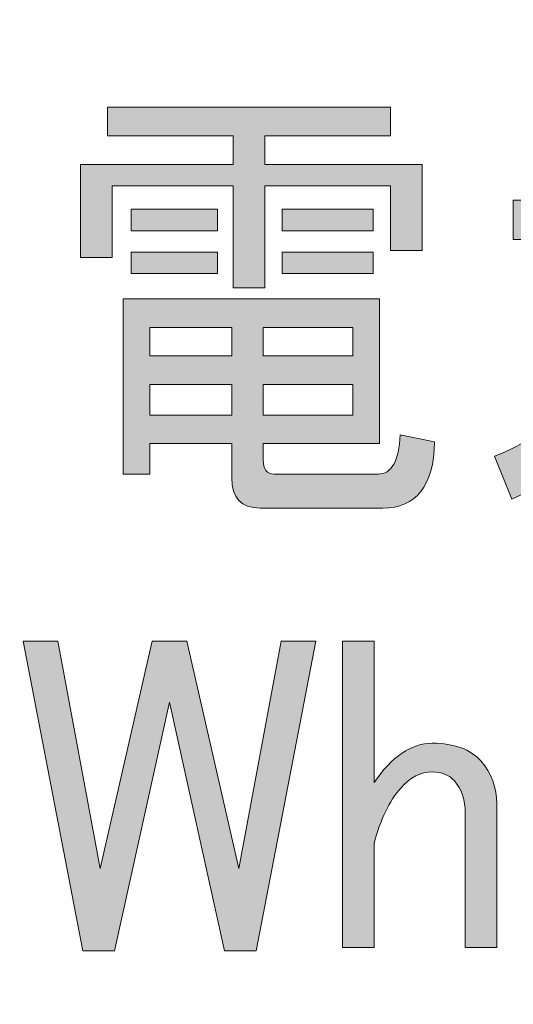
# Model space of a CAD drawing. Extents: x 13 to 1353, y 0 to 768.
# Drawn here: x 246 to 254, y 337 to 352 of the extents above; entities that cross this region are included whole.
import ezdxf

# ---------------------------------------------------------------- set-up
doc = ezdxf.new("R2010")
doc.units = 0
doc.header["$MEASUREMENT"] = 0
doc.layers.add('レイヤー 1', color=7, linetype='Continuous', lineweight=0)

msp = doc.modelspace()

# ---------------------------------------------------------------- hatches: boundary and pattern name
at = {"layer": 'レイヤー 1', "true_color": 0x000000, "transparency": 33554687}
h = msp.add_hatch(color=18, dxfattribs=at)
h.dxf.hatch_style = 2
edge = h.paths.add_edge_path()
edge.add_spline(control_points=[(136.38, 0.329), (136.38, 0.329), (1213.651, 0.329), (1213.651, 0.329), (1213.651, 0.329), (1213.651, 761.327), (1213.651, 761.327), (1213.651, 761.327), (136.38, 761.327), (136.38, 761.327), (136.38, 761.327), (136.38, 0.329), (136.38, 0.329)], knot_values=[0, 0, 0, 0, 1, 1, 1, 2, 2, 2, 3, 3, 3, 4, 4, 4, 4], degree=3, periodic=0)
edge = h.paths.add_edge_path()
edge.add_spline(control_points=[(1213.98, -0.329), (1213.98, -0.329), (136.051, -0.329), (136.051, -0.329), (135.87, -0.329), (135.723, -0.182), (135.723, 0), (135.723, 0), (135.723, 761.656), (135.723, 761.656), (135.723, 761.837), (135.87, 761.985), (136.051, 761.985), (136.051, 761.985), (1213.98, 761.985), (1213.98, 761.985), (1214.162, 761.985), (1214.31, 761.837), (1214.31, 761.656), (1214.31, 761.656), (1214.31, 0), (1214.31, 0), (1214.31, -0.182), (1214.162, -0.329), (1213.98, -0.329)], knot_values=[0, 0, 0, 0, 1, 1, 1, 2, 2, 2, 3, 3, 3, 4, 4, 4, 5, 5, 5, 6, 6, 6, 7, 7, 7, 8, 8, 8, 8], degree=3, periodic=0)
h = msp.add_hatch(color=18, dxfattribs=at)
h.dxf.hatch_style = 2
edge = h.paths.add_edge_path()
edge.add_spline(control_points=[(174.876, 54.293), (174.876, 54.293), (1175.151, 54.293), (1175.151, 54.293), (1175.151, 54.293), (1175.151, 703.683), (1175.151, 703.683), (1175.151, 703.683), (174.876, 703.683), (174.876, 703.683), (174.876, 703.683), (174.876, 54.293), (174.876, 54.293)], knot_values=[0, 0, 0, 0, 1, 1, 1, 2, 2, 2, 3, 3, 3, 4, 4, 4, 4], degree=3, periodic=0)
edge = h.paths.add_edge_path()
edge.add_spline(control_points=[(1175.48, 53.635), (1175.48, 53.635), (174.547, 53.635), (174.547, 53.635), (174.365, 53.635), (174.218, 53.782), (174.218, 53.964), (174.218, 53.964), (174.218, 704.012), (174.218, 704.012), (174.218, 704.194), (174.365, 704.341), (174.547, 704.341), (174.547, 704.341), (1175.48, 704.341), (1175.48, 704.341), (1175.662, 704.341), (1175.81, 704.194), (1175.81, 704.012), (1175.81, 704.012), (1175.81, 53.964), (1175.81, 53.964), (1175.81, 53.782), (1175.662, 53.635), (1175.48, 53.635)], knot_values=[0, 0, 0, 0, 1, 1, 1, 2, 2, 2, 3, 3, 3, 4, 4, 4, 5, 5, 5, 6, 6, 6, 7, 7, 7, 8, 8, 8, 8], degree=3, periodic=0)
h = msp.add_hatch(color=18, dxfattribs=at)
h.dxf.hatch_style = 2
edge = h.paths.add_edge_path()
edge.add_spline(control_points=[(251.929, 350.472), (251.929, 350.472), (250.046, 350.472), (250.046, 350.472), (250.046, 350.472), (250.046, 350.044), (250.046, 350.044), (250.046, 350.044), (252.4, 350.044), (252.4, 350.044), (252.4, 350.044), (252.4, 348.76), (252.4, 348.76), (252.4, 348.76), (251.929, 348.76), (251.929, 348.76), (251.929, 348.76), (251.929, 349.723), (251.929, 349.723), (251.929, 349.723), (250.046, 349.723), (250.046, 349.723), (250.046, 349.723), (250.046, 348.198), (250.046, 348.198), (250.046, 348.198), (249.576, 348.198), (249.576, 348.198), (249.576, 348.198), (249.576, 349.723), (249.576, 349.723), (249.576, 349.723), (247.763, 349.723), (247.763, 349.723), (247.763, 349.723), (247.763, 348.653), (247.763, 348.653), (247.763, 348.653), (247.292, 348.653), (247.292, 348.653), (247.292, 348.653), (247.292, 350.044), (247.292, 350.044), (247.292, 350.044), (249.576, 350.044), (249.576, 350.044), (249.576, 350.044), (249.576, 350.472), (249.576, 350.472), (249.576, 350.472), (247.692, 350.472), (247.692, 350.472), (247.692, 350.472), (247.692, 350.9), (247.692, 350.9), (247.692, 350.9), (251.929, 350.9), (251.929, 350.9), (251.929, 350.9), (251.929, 350.472), (251.929, 350.472)], knot_values=[0, 0, 0, 0, 1, 1, 1, 2, 2, 2, 3, 3, 3, 4, 4, 4, 5, 5, 5, 6, 6, 6, 7, 7, 7, 8, 8, 8, 9, 9, 9, 10, 10, 10, 11, 11, 11, 12, 12, 12, 13, 13, 13, 14, 14, 14, 15, 15, 15, 16, 16, 16, 17, 17, 17, 18, 18, 18, 19, 19, 19, 20, 20, 20, 20], degree=3, periodic=0)
edge = h.paths.add_edge_path()
edge.add_spline(control_points=[(252.588, 345.898), (252.573, 345.238), (252.314, 344.909), (251.811, 344.909), (251.811, 344.909), (249.976, 344.909), (249.976, 344.909), (249.693, 344.909), (249.552, 345.06), (249.552, 345.363), (249.552, 345.363), (249.552, 345.872), (249.552, 345.872), (249.552, 345.872), (248.328, 345.872), (248.328, 345.872), (248.328, 345.872), (248.328, 345.417), (248.328, 345.417), (248.328, 345.417), (247.928, 345.417), (247.928, 345.417), (247.928, 345.417), (247.928, 348.038), (247.928, 348.038), (247.928, 348.038), (251.764, 348.038), (251.764, 348.038), (251.764, 348.038), (251.764, 345.872), (251.764, 345.872), (251.764, 345.872), (250.023, 345.872), (250.023, 345.872), (250.023, 345.872), (250.023, 345.631), (250.023, 345.631), (250.023, 345.488), (250.077, 345.417), (250.188, 345.417), (250.188, 345.417), (251.741, 345.417), (251.741, 345.417), (251.945, 345.417), (252.055, 345.612), (252.07, 346.005), (252.07, 346.005), (252.588, 345.898), (252.588, 345.898)], knot_values=[0, 0, 0, 0, 1, 1, 1, 2, 2, 2, 3, 3, 3, 4, 4, 4, 5, 5, 5, 6, 6, 6, 7, 7, 7, 8, 8, 8, 9, 9, 9, 10, 10, 10, 11, 11, 11, 12, 12, 12, 13, 13, 13, 14, 14, 14, 15, 15, 15, 16, 16, 16, 16], degree=3, periodic=0)
edge.add_line((252.588, 345.898), (252.588, 345.898))
edge = h.paths.add_edge_path()
edge.add_spline(control_points=[(248.046, 349.054), (248.046, 349.054), (248.046, 349.375), (248.046, 349.375), (248.046, 349.375), (249.34, 349.375), (249.34, 349.375), (249.34, 349.375), (249.34, 349.054), (249.34, 349.054), (249.34, 349.054), (248.046, 349.054), (248.046, 349.054)], knot_values=[0, 0, 0, 0, 1, 1, 1, 2, 2, 2, 3, 3, 3, 4, 4, 4, 4], degree=3, periodic=0)
edge.add_line((248.046, 349.054), (248.046, 349.054))
edge = h.paths.add_edge_path()
edge.add_spline(control_points=[(249.34, 348.412), (249.34, 348.412), (248.046, 348.412), (248.046, 348.412), (248.046, 348.412), (248.046, 348.734), (248.046, 348.734), (248.046, 348.734), (249.34, 348.734), (249.34, 348.734), (249.34, 348.734), (249.34, 348.412), (249.34, 348.412)], knot_values=[0, 0, 0, 0, 1, 1, 1, 2, 2, 2, 3, 3, 3, 4, 4, 4, 4], degree=3, periodic=0)
edge.add_line((249.34, 348.412), (249.34, 348.412))
edge = h.paths.add_edge_path()
edge.add_spline(control_points=[(248.328, 347.182), (248.328, 347.182), (249.552, 347.182), (249.552, 347.182), (249.552, 347.182), (249.552, 347.61), (249.552, 347.61), (249.552, 347.61), (248.328, 347.61), (248.328, 347.61), (248.328, 347.61), (248.328, 347.182), (248.328, 347.182)], knot_values=[0, 0, 0, 0, 1, 1, 1, 2, 2, 2, 3, 3, 3, 4, 4, 4, 4], degree=3, periodic=0)
edge.add_line((248.328, 347.182), (248.328, 347.182))
edge = h.paths.add_edge_path()
edge.add_spline(control_points=[(248.328, 346.299), (248.328, 346.299), (249.552, 346.299), (249.552, 346.299), (249.552, 346.299), (249.552, 346.754), (249.552, 346.754), (249.552, 346.754), (248.328, 346.754), (248.328, 346.754), (248.328, 346.754), (248.328, 346.299), (248.328, 346.299)], knot_values=[0, 0, 0, 0, 1, 1, 1, 2, 2, 2, 3, 3, 3, 4, 4, 4, 4], degree=3, periodic=0)
edge.add_line((248.328, 346.299), (248.328, 346.299))
edge = h.paths.add_edge_path()
edge.add_spline(control_points=[(250.023, 347.182), (250.023, 347.182), (251.364, 347.182), (251.364, 347.182), (251.364, 347.182), (251.364, 347.61), (251.364, 347.61), (251.364, 347.61), (250.023, 347.61), (250.023, 347.61), (250.023, 347.61), (250.023, 347.182), (250.023, 347.182)], knot_values=[0, 0, 0, 0, 1, 1, 1, 2, 2, 2, 3, 3, 3, 4, 4, 4, 4], degree=3, periodic=0)
edge.add_line((250.023, 347.182), (250.023, 347.182))
edge = h.paths.add_edge_path()
edge.add_spline(control_points=[(250.023, 346.299), (250.023, 346.299), (251.364, 346.299), (251.364, 346.299), (251.364, 346.299), (251.364, 346.754), (251.364, 346.754), (251.364, 346.754), (250.023, 346.754), (250.023, 346.754), (250.023, 346.754), (250.023, 346.299), (250.023, 346.299)], knot_values=[0, 0, 0, 0, 1, 1, 1, 2, 2, 2, 3, 3, 3, 4, 4, 4, 4], degree=3, periodic=0)
edge.add_line((250.023, 346.299), (250.023, 346.299))
edge = h.paths.add_edge_path()
edge.add_spline(control_points=[(250.305, 349.054), (250.305, 349.054), (250.305, 349.375), (250.305, 349.375), (250.305, 349.375), (251.67, 349.375), (251.67, 349.375), (251.67, 349.375), (251.67, 349.054), (251.67, 349.054), (251.67, 349.054), (250.305, 349.054), (250.305, 349.054)], knot_values=[0, 0, 0, 0, 1, 1, 1, 2, 2, 2, 3, 3, 3, 4, 4, 4, 4], degree=3, periodic=0)
edge.add_line((250.305, 349.054), (250.305, 349.054))
edge = h.paths.add_edge_path()
edge.add_spline(control_points=[(250.305, 348.412), (250.305, 348.412), (250.305, 348.734), (250.305, 348.734), (250.305, 348.734), (251.67, 348.734), (251.67, 348.734), (251.67, 348.734), (251.67, 348.412), (251.67, 348.412), (251.67, 348.412), (250.305, 348.412), (250.305, 348.412)], knot_values=[0, 0, 0, 0, 1, 1, 1, 2, 2, 2, 3, 3, 3, 4, 4, 4, 4], degree=3, periodic=0)
edge.add_line((250.305, 348.412), (250.305, 348.412))
h = msp.add_hatch(color=18, dxfattribs=at)
h.dxf.hatch_style = 2
edge = h.paths.add_edge_path()
edge.add_spline(control_points=[(253.483, 345.684), (254.722, 346.166), (255.381, 347.244), (255.46, 348.92), (255.46, 348.92), (253.765, 348.92), (253.765, 348.92), (253.765, 348.92), (253.765, 349.509), (253.765, 349.509), (253.765, 349.509), (255.484, 349.509), (255.484, 349.509), (255.484, 349.509), (255.484, 350.874), (255.484, 350.874), (255.484, 350.874), (256.001, 350.874), (256.001, 350.874), (256.158, 350.837), (256.166, 350.766), (256.025, 350.66), (256.025, 350.66), (256.025, 349.509), (256.025, 349.509), (256.025, 349.509), (258.096, 349.509), (258.096, 349.509), (258.064, 348.083), (258.033, 347.012), (258.002, 346.299), (257.97, 345.586), (257.735, 345.23), (257.296, 345.23), (257.296, 345.23), (256.354, 345.23), (256.354, 345.23), (256.354, 345.23), (256.26, 345.818), (256.26, 345.818), (256.26, 345.818), (257.061, 345.818), (257.061, 345.818), (257.311, 345.818), (257.445, 345.961), (257.46, 346.246), (257.492, 346.763), (257.523, 347.655), (257.555, 348.92), (257.555, 348.92), (256.001, 348.92), (256.001, 348.92), (256.001, 346.995), (255.248, 345.702), (253.742, 345.042), (253.742, 345.042), (253.483, 345.684), (253.483, 345.684)], knot_values=[0, 0, 0, 0, 1, 1, 1, 2, 2, 2, 3, 3, 3, 4, 4, 4, 5, 5, 5, 6, 6, 6, 7, 7, 7, 8, 8, 8, 9, 9, 9, 10, 10, 10, 11, 11, 11, 12, 12, 12, 13, 13, 13, 14, 14, 14, 15, 15, 15, 16, 16, 16, 17, 17, 17, 18, 18, 18, 19, 19, 19, 19], degree=3, periodic=0)
h = msp.add_hatch(color=18, dxfattribs=at)
h.dxf.hatch_style = 2
h.paths.add_polyline_path([(246.433, 342.92), (246.951, 342.92), (247.586, 339.523), (248.363, 342.92), (248.881, 342.92), (249.658, 339.523), (250.293, 342.92), (250.811, 342.92), (249.917, 338.293), (249.446, 338.293), (248.622, 342.011), (247.798, 338.293), (247.327, 338.293)])
h = msp.add_hatch(color=18, dxfattribs=at)
h.dxf.hatch_style = 2
edge = h.paths.add_edge_path()
edge.add_spline(control_points=[(251.211, 342.92), (251.211, 342.92), (251.682, 342.92), (251.682, 342.92), (251.682, 342.92), (251.682, 340.808), (251.682, 340.808), (251.949, 341.199), (252.239, 341.396), (252.553, 341.396), (252.883, 341.396), (253.126, 341.306), (253.283, 341.128), (253.439, 340.95), (253.518, 340.736), (253.518, 340.486), (253.518, 340.486), (253.518, 338.346), (253.518, 338.346), (253.518, 338.346), (253.047, 338.346), (253.047, 338.346), (253.047, 338.346), (253.047, 340.353), (253.047, 340.353), (253.047, 340.548), (252.992, 340.709), (252.883, 340.834), (252.804, 340.923), (252.694, 340.968), (252.553, 340.968), (252.38, 340.968), (252.224, 340.888), (252.082, 340.727), (251.91, 340.531), (251.776, 340.254), (251.682, 339.898), (251.682, 339.898), (251.682, 338.346), (251.682, 338.346), (251.682, 338.346), (251.211, 338.346), (251.211, 338.346), (251.211, 338.346), (251.211, 342.92), (251.211, 342.92)], knot_values=[0, 0, 0, 0, 1, 1, 1, 2, 2, 2, 3, 3, 3, 4, 4, 4, 5, 5, 5, 6, 6, 6, 7, 7, 7, 8, 8, 8, 9, 9, 9, 10, 10, 10, 11, 11, 11, 12, 12, 12, 13, 13, 13, 14, 14, 14, 15, 15, 15, 15], degree=3, periodic=0)

# ---------------------------------------------------------------- linework, layer by layer
at = {"layer": 'レイヤー 1', "color": 18, "lineweight": 0, "true_color": 0x000000}
for points in [[(251.929, 350.472), (250.046, 350.472), (250.046, 350.044), (252.4, 350.044), (252.4, 348.76), (251.929, 348.76), (251.929, 349.723), (250.046, 349.723), (250.046, 348.198), (249.576, 348.198), (249.576, 349.723), (247.763, 349.723), (247.763, 348.653), (247.292, 348.653), (247.292, 350.044), (249.576, 350.044), (249.576, 350.472), (247.692, 350.472), (247.692, 350.9), (251.929, 350.9)], [(248.046, 349.054), (248.046, 349.375), (249.34, 349.375), (249.34, 349.054)], [(250.305, 349.054), (250.305, 349.375), (251.67, 349.375), (251.67, 349.054)], [(249.34, 348.412), (248.046, 348.412), (248.046, 348.734), (249.34, 348.734)], [(250.305, 348.412), (250.305, 348.734), (251.67, 348.734), (251.67, 348.412)], [(248.328, 347.182), (249.552, 347.182), (249.552, 347.61), (248.328, 347.61)], [(250.023, 347.182), (251.364, 347.182), (251.364, 347.61), (250.023, 347.61)], [(248.328, 346.299), (249.552, 346.299), (249.552, 346.754), (248.328, 346.754)], [(250.023, 346.299), (251.364, 346.299), (251.364, 346.754), (250.023, 346.754)], [(246.433, 342.92), (246.951, 342.92), (247.586, 339.523), (248.363, 342.92), (248.881, 342.92), (249.658, 339.523), (250.293, 342.92), (250.811, 342.92), (249.917, 338.293), (249.446, 338.293), (248.622, 342.011), (247.798, 338.293), (247.327, 338.293)]]:
    msp.add_lwpolyline(points, close=True, dxfattribs=at)
at = {"layer": 'レイヤー 1'}
msp.add_lwpolyline([(246.433, 342.92), (246.951, 342.92), (247.586, 339.523), (248.363, 342.92), (248.881, 342.92), (249.658, 339.523), (250.293, 342.92), (250.811, 342.92), (249.917, 338.293), (249.446, 338.293), (248.622, 342.011), (247.798, 338.293), (247.327, 338.293)], close=True, dxfattribs=at)
for points, knots in [([(1213.98, -0.329), (1213.98, -0.329), (136.051, -0.329), (136.051, -0.329), (135.87, -0.329), (135.723, -0.182), (135.723, 0), (135.723, 0), (135.723, 761.656), (135.723, 761.656), (135.723, 761.837), (135.87, 761.985), (136.051, 761.985), (136.051, 761.985), (1213.98, 761.985), (1213.98, 761.985), (1214.162, 761.985), (1214.31, 761.837), (1214.31, 761.656), (1214.31, 761.656), (1214.31, 0), (1214.31, 0), (1214.31, -0.182), (1214.162, -0.329), (1213.98, -0.329)], [0, 0, 0, 0, 1, 1, 1, 2, 2, 2, 3, 3, 3, 4, 4, 4, 5, 5, 5, 6, 6, 6, 7, 7, 7, 8, 8, 8, 8]), ([(136.38, 0.329), (136.38, 0.329), (1213.651, 0.329), (1213.651, 0.329), (1213.651, 0.329), (1213.651, 761.327), (1213.651, 761.327), (1213.651, 761.327), (136.38, 761.327), (136.38, 761.327), (136.38, 761.327), (136.38, 0.329), (136.38, 0.329)], [0, 0, 0, 0, 1, 1, 1, 2, 2, 2, 3, 3, 3, 4, 4, 4, 4]), ([(1175.48, 53.635), (1175.48, 53.635), (174.547, 53.635), (174.547, 53.635), (174.365, 53.635), (174.218, 53.782), (174.218, 53.964), (174.218, 53.964), (174.218, 704.012), (174.218, 704.012), (174.218, 704.194), (174.365, 704.341), (174.547, 704.341), (174.547, 704.341), (1175.48, 704.341), (1175.48, 704.341), (1175.662, 704.341), (1175.81, 704.194), (1175.81, 704.012), (1175.81, 704.012), (1175.81, 53.964), (1175.81, 53.964), (1175.81, 53.782), (1175.662, 53.635), (1175.48, 53.635)], [0, 0, 0, 0, 1, 1, 1, 2, 2, 2, 3, 3, 3, 4, 4, 4, 5, 5, 5, 6, 6, 6, 7, 7, 7, 8, 8, 8, 8]), ([(174.876, 54.293), (174.876, 54.293), (1175.151, 54.293), (1175.151, 54.293), (1175.151, 54.293), (1175.151, 703.683), (1175.151, 703.683), (1175.151, 703.683), (174.876, 703.683), (174.876, 703.683), (174.876, 703.683), (174.876, 54.293), (174.876, 54.293)], [0, 0, 0, 0, 1, 1, 1, 2, 2, 2, 3, 3, 3, 4, 4, 4, 4]), ([(251.929, 350.472), (251.929, 350.472), (250.046, 350.472), (250.046, 350.472), (250.046, 350.472), (250.046, 350.044), (250.046, 350.044), (250.046, 350.044), (252.4, 350.044), (252.4, 350.044), (252.4, 350.044), (252.4, 348.76), (252.4, 348.76), (252.4, 348.76), (251.929, 348.76), (251.929, 348.76), (251.929, 348.76), (251.929, 349.723), (251.929, 349.723), (251.929, 349.723), (250.046, 349.723), (250.046, 349.723), (250.046, 349.723), (250.046, 348.198), (250.046, 348.198), (250.046, 348.198), (249.576, 348.198), (249.576, 348.198), (249.576, 348.198), (249.576, 349.723), (249.576, 349.723), (249.576, 349.723), (247.763, 349.723), (247.763, 349.723), (247.763, 349.723), (247.763, 348.653), (247.763, 348.653), (247.763, 348.653), (247.292, 348.653), (247.292, 348.653), (247.292, 348.653), (247.292, 350.044), (247.292, 350.044), (247.292, 350.044), (249.576, 350.044), (249.576, 350.044), (249.576, 350.044), (249.576, 350.472), (249.576, 350.472), (249.576, 350.472), (247.692, 350.472), (247.692, 350.472), (247.692, 350.472), (247.692, 350.9), (247.692, 350.9), (247.692, 350.9), (251.929, 350.9), (251.929, 350.9), (251.929, 350.9), (251.929, 350.472), (251.929, 350.472)], [0, 0, 0, 0, 1, 1, 1, 2, 2, 2, 3, 3, 3, 4, 4, 4, 5, 5, 5, 6, 6, 6, 7, 7, 7, 8, 8, 8, 9, 9, 9, 10, 10, 10, 11, 11, 11, 12, 12, 12, 13, 13, 13, 14, 14, 14, 15, 15, 15, 16, 16, 16, 17, 17, 17, 18, 18, 18, 19, 19, 19, 20, 20, 20, 20]), ([(253.483, 345.684), (254.722, 346.166), (255.381, 347.244), (255.46, 348.92), (255.46, 348.92), (253.765, 348.92), (253.765, 348.92), (253.765, 348.92), (253.765, 349.509), (253.765, 349.509), (253.765, 349.509), (255.484, 349.509), (255.484, 349.509), (255.484, 349.509), (255.484, 350.874), (255.484, 350.874), (255.484, 350.874), (256.001, 350.874), (256.001, 350.874), (256.158, 350.837), (256.166, 350.766), (256.025, 350.66), (256.025, 350.66), (256.025, 349.509), (256.025, 349.509), (256.025, 349.509), (258.096, 349.509), (258.096, 349.509), (258.064, 348.083), (258.033, 347.012), (258.002, 346.299), (257.97, 345.586), (257.735, 345.23), (257.296, 345.23), (257.296, 345.23), (256.354, 345.23), (256.354, 345.23), (256.354, 345.23), (256.26, 345.818), (256.26, 345.818), (256.26, 345.818), (257.061, 345.818), (257.061, 345.818), (257.311, 345.818), (257.445, 345.961), (257.46, 346.246), (257.492, 346.763), (257.523, 347.655), (257.555, 348.92), (257.555, 348.92), (256.001, 348.92), (256.001, 348.92), (256.001, 346.995), (255.248, 345.702), (253.742, 345.042), (253.742, 345.042), (253.483, 345.684), (253.483, 345.684)], [0, 0, 0, 0, 1, 1, 1, 2, 2, 2, 3, 3, 3, 4, 4, 4, 5, 5, 5, 6, 6, 6, 7, 7, 7, 8, 8, 8, 9, 9, 9, 10, 10, 10, 11, 11, 11, 12, 12, 12, 13, 13, 13, 14, 14, 14, 15, 15, 15, 16, 16, 16, 17, 17, 17, 18, 18, 18, 19, 19, 19, 19]), ([(248.046, 349.054), (248.046, 349.054), (248.046, 349.375), (248.046, 349.375), (248.046, 349.375), (249.34, 349.375), (249.34, 349.375), (249.34, 349.375), (249.34, 349.054), (249.34, 349.054), (249.34, 349.054), (248.046, 349.054), (248.046, 349.054)], [0, 0, 0, 0, 1, 1, 1, 2, 2, 2, 3, 3, 3, 4, 4, 4, 4]), ([(250.305, 349.054), (250.305, 349.054), (250.305, 349.375), (250.305, 349.375), (250.305, 349.375), (251.67, 349.375), (251.67, 349.375), (251.67, 349.375), (251.67, 349.054), (251.67, 349.054), (251.67, 349.054), (250.305, 349.054), (250.305, 349.054)], [0, 0, 0, 0, 1, 1, 1, 2, 2, 2, 3, 3, 3, 4, 4, 4, 4]), ([(249.34, 348.412), (249.34, 348.412), (248.046, 348.412), (248.046, 348.412), (248.046, 348.412), (248.046, 348.734), (248.046, 348.734), (248.046, 348.734), (249.34, 348.734), (249.34, 348.734), (249.34, 348.734), (249.34, 348.412), (249.34, 348.412)], [0, 0, 0, 0, 1, 1, 1, 2, 2, 2, 3, 3, 3, 4, 4, 4, 4]), ([(250.305, 348.412), (250.305, 348.412), (250.305, 348.734), (250.305, 348.734), (250.305, 348.734), (251.67, 348.734), (251.67, 348.734), (251.67, 348.734), (251.67, 348.412), (251.67, 348.412), (251.67, 348.412), (250.305, 348.412), (250.305, 348.412)], [0, 0, 0, 0, 1, 1, 1, 2, 2, 2, 3, 3, 3, 4, 4, 4, 4]), ([(252.588, 345.898), (252.573, 345.238), (252.314, 344.909), (251.811, 344.909), (251.811, 344.909), (249.976, 344.909), (249.976, 344.909), (249.693, 344.909), (249.552, 345.06), (249.552, 345.363), (249.552, 345.363), (249.552, 345.872), (249.552, 345.872), (249.552, 345.872), (248.328, 345.872), (248.328, 345.872), (248.328, 345.872), (248.328, 345.417), (248.328, 345.417), (248.328, 345.417), (247.928, 345.417), (247.928, 345.417), (247.928, 345.417), (247.928, 348.038), (247.928, 348.038), (247.928, 348.038), (251.764, 348.038), (251.764, 348.038), (251.764, 348.038), (251.764, 345.872), (251.764, 345.872), (251.764, 345.872), (250.023, 345.872), (250.023, 345.872), (250.023, 345.872), (250.023, 345.631), (250.023, 345.631), (250.023, 345.488), (250.077, 345.417), (250.188, 345.417), (250.188, 345.417), (251.741, 345.417), (251.741, 345.417), (251.945, 345.417), (252.055, 345.612), (252.07, 346.005), (252.07, 346.005), (252.588, 345.898), (252.588, 345.898)], [0, 0, 0, 0, 1, 1, 1, 2, 2, 2, 3, 3, 3, 4, 4, 4, 5, 5, 5, 6, 6, 6, 7, 7, 7, 8, 8, 8, 9, 9, 9, 10, 10, 10, 11, 11, 11, 12, 12, 12, 13, 13, 13, 14, 14, 14, 15, 15, 15, 16, 16, 16, 16]), ([(248.328, 347.182), (248.328, 347.182), (249.552, 347.182), (249.552, 347.182), (249.552, 347.182), (249.552, 347.61), (249.552, 347.61), (249.552, 347.61), (248.328, 347.61), (248.328, 347.61), (248.328, 347.61), (248.328, 347.182), (248.328, 347.182)], [0, 0, 0, 0, 1, 1, 1, 2, 2, 2, 3, 3, 3, 4, 4, 4, 4]), ([(250.023, 347.182), (250.023, 347.182), (251.364, 347.182), (251.364, 347.182), (251.364, 347.182), (251.364, 347.61), (251.364, 347.61), (251.364, 347.61), (250.023, 347.61), (250.023, 347.61), (250.023, 347.61), (250.023, 347.182), (250.023, 347.182)], [0, 0, 0, 0, 1, 1, 1, 2, 2, 2, 3, 3, 3, 4, 4, 4, 4]), ([(248.328, 346.299), (248.328, 346.299), (249.552, 346.299), (249.552, 346.299), (249.552, 346.299), (249.552, 346.754), (249.552, 346.754), (249.552, 346.754), (248.328, 346.754), (248.328, 346.754), (248.328, 346.754), (248.328, 346.299), (248.328, 346.299)], [0, 0, 0, 0, 1, 1, 1, 2, 2, 2, 3, 3, 3, 4, 4, 4, 4]), ([(250.023, 346.299), (250.023, 346.299), (251.364, 346.299), (251.364, 346.299), (251.364, 346.299), (251.364, 346.754), (251.364, 346.754), (251.364, 346.754), (250.023, 346.754), (250.023, 346.754), (250.023, 346.754), (250.023, 346.299), (250.023, 346.299)], [0, 0, 0, 0, 1, 1, 1, 2, 2, 2, 3, 3, 3, 4, 4, 4, 4]), ([(251.211, 342.92), (251.211, 342.92), (251.682, 342.92), (251.682, 342.92), (251.682, 342.92), (251.682, 340.808), (251.682, 340.808), (251.949, 341.199), (252.239, 341.396), (252.553, 341.396), (252.883, 341.396), (253.126, 341.306), (253.283, 341.128), (253.439, 340.95), (253.518, 340.736), (253.518, 340.486), (253.518, 340.486), (253.518, 338.346), (253.518, 338.346), (253.518, 338.346), (253.047, 338.346), (253.047, 338.346), (253.047, 338.346), (253.047, 340.353), (253.047, 340.353), (253.047, 340.548), (252.992, 340.709), (252.883, 340.834), (252.804, 340.923), (252.694, 340.968), (252.553, 340.968), (252.38, 340.968), (252.224, 340.888), (252.082, 340.727), (251.91, 340.531), (251.776, 340.254), (251.682, 339.898), (251.682, 339.898), (251.682, 338.346), (251.682, 338.346), (251.682, 338.346), (251.211, 338.346), (251.211, 338.346), (251.211, 338.346), (251.211, 342.92), (251.211, 342.92)], [0, 0, 0, 0, 1, 1, 1, 2, 2, 2, 3, 3, 3, 4, 4, 4, 5, 5, 5, 6, 6, 6, 7, 7, 7, 8, 8, 8, 9, 9, 9, 10, 10, 10, 11, 11, 11, 12, 12, 12, 13, 13, 13, 14, 14, 14, 15, 15, 15, 15])]:
    msp.add_open_spline(points, degree=3, knots=knots, dxfattribs=at)
at = {"layer": 'レイヤー 1', "color": 18, "lineweight": 0, "true_color": 0x000000}
for points, knots in [([(253.483, 345.684), (254.722, 346.166), (255.381, 347.244), (255.46, 348.92), (255.46, 348.92), (253.765, 348.92), (253.765, 348.92), (253.765, 348.92), (253.765, 349.509), (253.765, 349.509), (253.765, 349.509), (255.484, 349.509), (255.484, 349.509), (255.484, 349.509), (255.484, 350.874), (255.484, 350.874), (255.484, 350.874), (256.001, 350.874), (256.001, 350.874), (256.158, 350.837), (256.166, 350.766), (256.025, 350.66), (256.025, 350.66), (256.025, 349.509), (256.025, 349.509), (256.025, 349.509), (258.096, 349.509), (258.096, 349.509), (258.064, 348.083), (258.033, 347.012), (258.002, 346.299), (257.97, 345.586), (257.735, 345.23), (257.296, 345.23), (257.296, 345.23), (256.354, 345.23), (256.354, 345.23), (256.354, 345.23), (256.26, 345.818), (256.26, 345.818), (256.26, 345.818), (257.061, 345.818), (257.061, 345.818), (257.311, 345.818), (257.445, 345.961), (257.46, 346.246), (257.492, 346.763), (257.523, 347.655), (257.555, 348.92), (257.555, 348.92), (256.001, 348.92), (256.001, 348.92), (256.001, 346.995), (255.248, 345.702), (253.742, 345.042), (253.742, 345.042), (253.483, 345.684), (253.483, 345.684)], [0, 0, 0, 0, 1, 1, 1, 2, 2, 2, 3, 3, 3, 4, 4, 4, 5, 5, 5, 6, 6, 6, 7, 7, 7, 8, 8, 8, 9, 9, 9, 10, 10, 10, 11, 11, 11, 12, 12, 12, 13, 13, 13, 14, 14, 14, 15, 15, 15, 16, 16, 16, 17, 17, 17, 18, 18, 18, 19, 19, 19, 19]), ([(252.588, 345.898), (252.573, 345.238), (252.314, 344.909), (251.811, 344.909), (251.811, 344.909), (249.976, 344.909), (249.976, 344.909), (249.693, 344.909), (249.552, 345.06), (249.552, 345.363), (249.552, 345.363), (249.552, 345.872), (249.552, 345.872), (249.552, 345.872), (248.328, 345.872), (248.328, 345.872), (248.328, 345.872), (248.328, 345.417), (248.328, 345.417), (248.328, 345.417), (247.928, 345.417), (247.928, 345.417), (247.928, 345.417), (247.928, 348.038), (247.928, 348.038), (247.928, 348.038), (251.764, 348.038), (251.764, 348.038), (251.764, 348.038), (251.764, 345.872), (251.764, 345.872), (251.764, 345.872), (250.023, 345.872), (250.023, 345.872), (250.023, 345.872), (250.023, 345.631), (250.023, 345.631), (250.023, 345.488), (250.077, 345.417), (250.188, 345.417), (250.188, 345.417), (251.741, 345.417), (251.741, 345.417), (251.945, 345.417), (252.055, 345.612), (252.07, 346.005), (252.07, 346.005), (252.588, 345.898), (252.588, 345.898)], [0, 0, 0, 0, 1, 1, 1, 2, 2, 2, 3, 3, 3, 4, 4, 4, 5, 5, 5, 6, 6, 6, 7, 7, 7, 8, 8, 8, 9, 9, 9, 10, 10, 10, 11, 11, 11, 12, 12, 12, 13, 13, 13, 14, 14, 14, 15, 15, 15, 16, 16, 16, 16]), ([(251.211, 342.92), (251.211, 342.92), (251.682, 342.92), (251.682, 342.92), (251.682, 342.92), (251.682, 340.808), (251.682, 340.808), (251.949, 341.199), (252.239, 341.396), (252.553, 341.396), (252.883, 341.396), (253.126, 341.306), (253.283, 341.128), (253.439, 340.95), (253.518, 340.736), (253.518, 340.486), (253.518, 340.486), (253.518, 338.346), (253.518, 338.346), (253.518, 338.346), (253.047, 338.346), (253.047, 338.346), (253.047, 338.346), (253.047, 340.353), (253.047, 340.353), (253.047, 340.548), (252.992, 340.709), (252.883, 340.834), (252.804, 340.923), (252.694, 340.968), (252.553, 340.968), (252.38, 340.968), (252.224, 340.888), (252.082, 340.727), (251.91, 340.531), (251.776, 340.254), (251.682, 339.898), (251.682, 339.898), (251.682, 338.346), (251.682, 338.346), (251.682, 338.346), (251.211, 338.346), (251.211, 338.346), (251.211, 338.346), (251.211, 342.92), (251.211, 342.92)], [0, 0, 0, 0, 1, 1, 1, 2, 2, 2, 3, 3, 3, 4, 4, 4, 5, 5, 5, 6, 6, 6, 7, 7, 7, 8, 8, 8, 9, 9, 9, 10, 10, 10, 11, 11, 11, 12, 12, 12, 13, 13, 13, 14, 14, 14, 15, 15, 15, 15])]:
    msp.add_open_spline(points, degree=3, knots=knots, dxfattribs=at)

doc.saveas('drawing.dxf')
